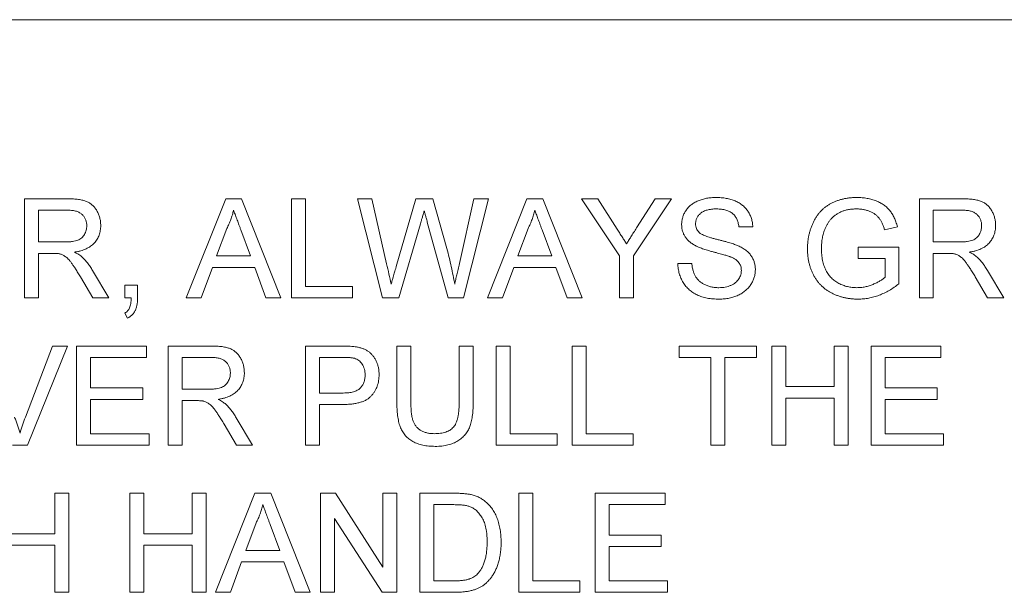
# Paper-space layout '_Left' of a CAD drawing. Units: millimetres. Extents: x -934 to 29, y -52 to 1931.
# Drawn here: x -130 to -105, y 1449 to 1464 of the extents above; entities that cross this region are included whole.
import ezdxf

# ---------------------------------------------------------------- set-up
doc = ezdxf.new("R2010")
doc.units = ezdxf.units.MM

psp = doc.layouts.new('_Left')

# ---------------------------------------------------------------- linework, layer by layer
at = {"color": 7, "linetype": 'Continuous', "lineweight": 15}
for p, q in [((-94, 1463.548), (-390.926, 1463.548)), ((-130.15, 1456.338), (-130.15, 1458.906)), ((-130.15, 1458.906), (-129.036, 1458.906)), ((-125.958, 1456.338), (-124.938, 1458.906)), ((-124.938, 1458.906), (-124.529, 1458.906)), ((-124.529, 1458.906), (-123.51, 1456.338)), ((-123.235, 1458.906), (-122.873, 1458.906)), ((-123.235, 1456.338), (-123.235, 1458.906)), ((-122.873, 1458.906), (-122.873, 1456.634)), ((-120.877, 1456.338), (-121.523, 1458.906)), ((-121.523, 1458.906), (-121.149, 1458.906)), ((-121.149, 1458.906), (-120.768, 1457.217)), ((-120.518, 1457.153), (-120.011, 1458.906)), ((-120.011, 1458.906), (-119.575, 1458.906)), ((-119.575, 1458.906), (-119.209, 1457.62)), ((-118.885, 1457.227), (-118.506, 1458.906)), ((-118.132, 1458.906), (-118.779, 1456.338)), ((-118.506, 1458.906), (-118.132, 1458.906)), ((-118.154, 1456.338), (-117.134, 1458.906)), ((-117.134, 1458.906), (-116.726, 1458.906)), ((-116.726, 1458.906), (-115.706, 1456.338)), ((-114.737, 1457.426), (-115.724, 1458.906)), ((-115.724, 1458.906), (-115.296, 1458.906)), ((-115.296, 1458.906), (-114.798, 1458.121)), ((-113.387, 1458.906), (-114.374, 1457.426)), ((-114.294, 1458.151), (-113.815, 1458.906)), ((-113.815, 1458.906), (-113.387, 1458.906)), ((-106.969, 1458.906), (-105.855, 1458.906)), ((-106.969, 1456.338), (-106.969, 1458.906)), ((-129.022, 1458.61), (-129.788, 1458.61)), ((-129.788, 1458.61), (-129.788, 1457.787)), ((-105.842, 1458.61), (-106.607, 1458.61)), ((-106.607, 1458.61), (-106.607, 1457.787)), ((-119.892, 1458.26), (-120.448, 1456.338)), ((-119.177, 1456.338), (-119.714, 1458.301)), ((-111.283, 1458.182), (-111.645, 1458.182)), ((-107.538, 1458.182), (-107.87, 1458.099)), ((-124.909, 1458.136), (-125.172, 1457.425)), ((-124.295, 1457.425), (-124.545, 1458.1)), ((-117.105, 1458.136), (-117.368, 1457.425)), ((-116.492, 1457.425), (-116.741, 1458.1)), ((-129.788, 1457.787), (-129.1, 1457.787)), ((-108.55, 1457.359), (-108.55, 1457.655)), ((-108.55, 1457.655), (-107.496, 1457.655)), ((-107.496, 1457.655), (-107.496, 1456.705)), ((-106.607, 1457.787), (-105.919, 1457.787)), ((-129.417, 1457.49), (-129.788, 1457.49)), ((-129.788, 1457.49), (-129.788, 1456.338)), ((-125.172, 1457.425), (-124.295, 1457.425)), ((-117.368, 1457.425), (-116.492, 1457.425)), ((-114.737, 1456.338), (-114.737, 1457.426)), ((-114.374, 1457.426), (-114.374, 1456.338)), ((-106.236, 1457.49), (-106.607, 1457.49)), ((-106.607, 1457.49), (-106.607, 1456.338)), ((-113.226, 1457.227), (-112.863, 1457.227)), ((-107.858, 1457.359), (-108.55, 1457.359)), ((-107.858, 1456.872), (-107.858, 1457.359)), ((-128.385, 1457.047), (-127.964, 1456.338)), ((-125.281, 1457.128), (-125.573, 1456.338)), ((-124.186, 1457.128), (-125.281, 1457.128)), ((-123.894, 1456.338), (-124.186, 1457.128)), ((-117.477, 1457.128), (-117.77, 1456.338)), ((-116.382, 1457.128), (-117.477, 1457.128)), ((-116.09, 1456.338), (-116.382, 1457.128)), ((-105.205, 1457.047), (-104.783, 1456.338)), ((-128.379, 1456.338), (-128.699, 1456.88)), ((-127.549, 1456.338), (-127.549, 1456.667)), ((-127.549, 1456.667), (-127.22, 1456.667)), ((-127.22, 1456.667), (-127.22, 1456.338)), ((-122.873, 1456.634), (-121.655, 1456.634)), ((-121.655, 1456.634), (-121.655, 1456.338)), ((-105.199, 1456.338), (-105.519, 1456.88)), ((-129.788, 1456.338), (-130.15, 1456.338)), ((-127.964, 1456.338), (-128.379, 1456.338)), ((-127.385, 1456.338), (-127.549, 1456.338)), ((-125.573, 1456.338), (-125.958, 1456.338)), ((-123.51, 1456.338), (-123.894, 1456.338)), ((-121.655, 1456.338), (-123.235, 1456.338)), ((-120.448, 1456.338), (-120.877, 1456.338)), ((-118.779, 1456.338), (-119.177, 1456.338)), ((-117.77, 1456.338), (-118.154, 1456.338)), ((-115.706, 1456.338), (-116.09, 1456.338)), ((-114.374, 1456.338), (-114.737, 1456.338)), ((-106.607, 1456.338), (-106.969, 1456.338)), ((-104.783, 1456.338), (-105.199, 1456.338)), ((-127.483, 1455.811), (-127.549, 1455.943)), ((-130.126, 1453.249), (-129.426, 1455.09)), ((-129.033, 1455.09), (-130.069, 1452.522)), ((-129.426, 1455.09), (-129.033, 1455.09)), ((-128.8, 1452.522), (-128.8, 1455.09)), ((-128.8, 1455.09), (-126.989, 1455.09)), ((-126.989, 1455.09), (-126.989, 1454.794)), ((-126.429, 1455.09), (-125.315, 1455.09)), ((-126.429, 1452.522), (-126.429, 1455.09)), ((-122.873, 1452.522), (-122.873, 1455.09)), ((-122.873, 1455.09), (-121.93, 1455.09)), ((-120.502, 1453.613), (-120.502, 1455.09)), ((-120.502, 1455.09), (-120.14, 1455.09)), ((-120.14, 1455.09), (-120.14, 1453.63)), ((-118.889, 1455.09), (-118.527, 1455.09)), ((-118.889, 1453.63), (-118.889, 1455.09)), ((-118.527, 1455.09), (-118.527, 1453.613)), ((-117.934, 1452.522), (-117.934, 1455.09)), ((-117.934, 1455.09), (-117.572, 1455.09)), ((-117.572, 1455.09), (-117.572, 1452.818)), ((-115.959, 1452.522), (-115.959, 1455.09)), ((-115.959, 1455.09), (-115.596, 1455.09)), ((-115.596, 1455.09), (-115.596, 1452.818)), ((-113.193, 1454.794), (-113.193, 1455.09)), ((-113.193, 1455.09), (-111.184, 1455.09)), ((-111.184, 1455.09), (-111.184, 1454.794)), ((-110.789, 1452.522), (-110.789, 1455.09)), ((-110.789, 1455.09), (-110.427, 1455.09)), ((-110.427, 1455.09), (-110.427, 1454.037)), ((-109.176, 1455.09), (-108.813, 1455.09)), ((-109.176, 1454.037), (-109.176, 1455.09)), ((-108.813, 1455.09), (-108.813, 1452.522)), ((-108.221, 1455.09), (-106.41, 1455.09)), ((-108.221, 1452.522), (-108.221, 1455.09)), ((-106.41, 1455.09), (-106.41, 1454.794)), ((-126.989, 1454.794), (-128.438, 1454.794)), ((-128.438, 1454.794), (-128.438, 1454.004)), ((-125.302, 1454.794), (-126.067, 1454.794)), ((-126.067, 1454.794), (-126.067, 1453.971)), ((-121.898, 1454.794), (-122.511, 1454.794)), ((-122.511, 1454.794), (-122.511, 1453.872)), ((-112.369, 1454.794), (-113.193, 1454.794)), ((-112.369, 1452.522), (-112.369, 1454.794)), ((-112.007, 1454.794), (-112.007, 1452.522)), ((-111.184, 1454.794), (-112.007, 1454.794)), ((-106.41, 1454.794), (-107.858, 1454.794)), ((-107.858, 1454.794), (-107.858, 1454.004)), ((-128.438, 1454.004), (-127.088, 1454.004)), ((-127.088, 1454.004), (-127.088, 1453.707)), ((-126.067, 1453.971), (-125.379, 1453.971)), ((-122.511, 1453.872), (-121.892, 1453.872)), ((-110.427, 1454.037), (-109.176, 1454.037)), ((-107.858, 1454.004), (-106.508, 1454.004)), ((-106.508, 1454.004), (-106.508, 1453.707)), ((-128.438, 1453.707), (-128.438, 1452.818)), ((-127.088, 1453.707), (-128.438, 1453.707)), ((-125.696, 1453.674), (-126.067, 1453.674)), ((-126.067, 1453.674), (-126.067, 1452.522)), ((-121.882, 1453.576), (-122.511, 1453.576)), ((-122.511, 1453.576), (-122.511, 1452.522)), ((-109.176, 1453.74), (-110.427, 1453.74)), ((-110.427, 1453.74), (-110.427, 1452.522)), ((-109.176, 1452.522), (-109.176, 1453.74)), ((-106.508, 1453.707), (-107.858, 1453.707)), ((-107.858, 1453.707), (-107.858, 1452.818)), ((-124.659, 1452.522), (-124.979, 1453.064)), ((-124.665, 1453.231), (-124.243, 1452.522)), ((-128.438, 1452.818), (-126.923, 1452.818)), ((-126.923, 1452.818), (-126.923, 1452.522)), ((-117.572, 1452.818), (-116.354, 1452.818)), ((-116.354, 1452.818), (-116.354, 1452.522)), ((-115.596, 1452.818), (-114.378, 1452.818)), ((-114.378, 1452.818), (-114.378, 1452.522)), ((-107.858, 1452.818), (-106.344, 1452.818)), ((-106.344, 1452.818), (-106.344, 1452.522)), ((-130.069, 1452.522), (-130.462, 1452.522)), ((-126.923, 1452.522), (-128.8, 1452.522)), ((-126.067, 1452.522), (-126.429, 1452.522)), ((-124.243, 1452.522), (-124.659, 1452.522)), ((-122.511, 1452.522), (-122.873, 1452.522)), ((-116.354, 1452.522), (-117.934, 1452.522)), ((-114.378, 1452.522), (-115.959, 1452.522)), ((-112.007, 1452.522), (-112.369, 1452.522)), ((-110.427, 1452.522), (-110.789, 1452.522)), ((-108.813, 1452.522), (-109.176, 1452.522)), ((-106.344, 1452.522), (-108.221, 1452.522)), ((-129.36, 1451.274), (-128.998, 1451.274)), ((-129.36, 1450.221), (-129.36, 1451.274)), ((-128.998, 1451.274), (-128.998, 1448.706)), ((-127.417, 1451.274), (-127.055, 1451.274)), ((-127.417, 1448.706), (-127.417, 1451.274)), ((-127.055, 1451.274), (-127.055, 1450.221)), ((-125.804, 1450.221), (-125.804, 1451.274)), ((-125.804, 1451.274), (-125.442, 1451.274)), ((-125.442, 1451.274), (-125.442, 1448.706)), ((-125.2, 1448.706), (-124.181, 1451.274)), ((-124.181, 1451.274), (-123.772, 1451.274)), ((-123.772, 1451.274), (-122.752, 1448.706)), ((-122.478, 1448.706), (-122.478, 1451.274)), ((-122.478, 1451.274), (-122.095, 1451.274)), ((-122.095, 1451.274), (-120.865, 1449.358)), ((-120.865, 1449.358), (-120.865, 1451.274)), ((-120.865, 1451.274), (-120.502, 1451.274)), ((-120.502, 1451.274), (-120.502, 1448.706)), ((-119.91, 1448.706), (-119.91, 1451.274)), ((-119.91, 1451.274), (-119.032, 1451.274)), ((-117.341, 1451.274), (-116.979, 1451.274)), ((-117.341, 1448.706), (-117.341, 1451.274)), ((-116.979, 1451.274), (-116.979, 1449.002)), ((-115.366, 1448.706), (-115.366, 1451.274)), ((-115.366, 1451.274), (-113.555, 1451.274)), ((-113.555, 1451.274), (-113.555, 1450.978)), ((-119.027, 1450.978), (-119.548, 1450.978)), ((-119.548, 1450.978), (-119.548, 1449.002)), ((-113.555, 1450.978), (-115.004, 1450.978)), ((-115.004, 1450.978), (-115.004, 1450.188)), ((-120.885, 1448.706), (-122.116, 1450.622)), ((-122.116, 1450.622), (-122.116, 1448.706)), ((-124.152, 1450.504), (-124.415, 1449.793)), ((-123.538, 1449.793), (-123.787, 1450.468)), ((-130.611, 1450.221), (-129.36, 1450.221)), ((-127.055, 1450.221), (-125.804, 1450.221)), ((-115.004, 1450.188), (-113.654, 1450.188)), ((-113.654, 1450.188), (-113.654, 1449.891)), ((-129.36, 1449.924), (-130.611, 1449.924)), ((-129.36, 1448.706), (-129.36, 1449.924)), ((-125.804, 1449.924), (-127.055, 1449.924)), ((-127.055, 1449.924), (-127.055, 1448.706)), ((-125.804, 1448.706), (-125.804, 1449.924)), ((-124.415, 1449.793), (-123.538, 1449.793)), ((-113.654, 1449.891), (-115.004, 1449.891)), ((-115.004, 1449.891), (-115.004, 1449.002)), ((-124.524, 1449.496), (-124.816, 1448.706)), ((-123.429, 1449.496), (-124.524, 1449.496)), ((-123.137, 1448.706), (-123.429, 1449.496)), ((-119.548, 1449.002), (-119.018, 1449.002)), ((-116.979, 1449.002), (-115.761, 1449.002)), ((-115.761, 1449.002), (-115.761, 1448.706)), ((-115.004, 1449.002), (-113.489, 1449.002)), ((-113.489, 1449.002), (-113.489, 1448.706)), ((-128.998, 1448.706), (-129.36, 1448.706)), ((-127.055, 1448.706), (-127.417, 1448.706)), ((-125.442, 1448.706), (-125.804, 1448.706)), ((-124.816, 1448.706), (-125.2, 1448.706)), ((-122.752, 1448.706), (-123.137, 1448.706)), ((-122.116, 1448.706), (-122.478, 1448.706)), ((-120.502, 1448.706), (-120.885, 1448.706)), ((-118.99, 1448.706), (-119.91, 1448.706)), ((-115.761, 1448.706), (-117.341, 1448.706)), ((-113.489, 1448.706), (-115.366, 1448.706))]:
    psp.add_line(p, q, dxfattribs=at)
for points, knots in [([(-113.127, 1458.236), (-113.126, 1458.268), (-113.123, 1458.331), (-113.102, 1458.424), (-113.067, 1458.514), (-113.028, 1458.585), (-112.99, 1458.638), (-112.958, 1458.677), (-112.923, 1458.713), (-112.884, 1458.746), (-112.843, 1458.776), (-112.799, 1458.805), (-112.75, 1458.83), (-112.683, 1458.861), (-112.592, 1458.892), (-112.478, 1458.92), (-112.359, 1458.936), (-112.277, 1458.938), (-112.235, 1458.939)], [0, 0, 0, 0, 0.074995, 0.149165, 0.223664, 0.300412, 0.33957, 0.378921, 0.418096, 0.45823, 0.498427, 0.539708, 0.582216, 0.625824, 0.715481, 0.807384, 0.901634, 1, 1, 1, 1]), ([(-112.235, 1458.939), (-112.19, 1458.938), (-112.101, 1458.936), (-111.971, 1458.919), (-111.851, 1458.89), (-111.756, 1458.858), (-111.686, 1458.825), (-111.637, 1458.799), (-111.591, 1458.769), (-111.548, 1458.737), (-111.508, 1458.702), (-111.471, 1458.664), (-111.437, 1458.624), (-111.397, 1458.567), (-111.354, 1458.492), (-111.316, 1458.393), (-111.29, 1458.29), (-111.285, 1458.218), (-111.283, 1458.182)], [0, 0, 0, 0, 0.100475, 0.195644, 0.286083, 0.372983, 0.415026, 0.456052, 0.495939, 0.535566, 0.574087, 0.612519, 0.651081, 0.689513, 0.766237, 0.84235, 0.919974, 1, 1, 1, 1]), ([(-109.867, 1457.61), (-109.866, 1457.641), (-109.865, 1457.702), (-109.858, 1457.792), (-109.846, 1457.882), (-109.829, 1457.969), (-109.807, 1458.056), (-109.78, 1458.14), (-109.748, 1458.223), (-109.712, 1458.304), (-109.672, 1458.382), (-109.625, 1458.455), (-109.576, 1458.523), (-109.521, 1458.585), (-109.463, 1458.643), (-109.4, 1458.695), (-109.333, 1458.742), (-109.262, 1458.784), (-109.187, 1458.82), (-109.109, 1458.852), (-109.029, 1458.879), (-108.946, 1458.901), (-108.86, 1458.918), (-108.771, 1458.931), (-108.679, 1458.938), (-108.617, 1458.939), (-108.586, 1458.939)], [0, 0, 0, 0, 0.044166, 0.087712, 0.131033, 0.173745, 0.216216, 0.25865, 0.301202, 0.343925, 0.386289, 0.427414, 0.46767, 0.507345, 0.546586, 0.58565, 0.624788, 0.664254, 0.704074, 0.744334, 0.784891, 0.825992, 0.867977, 0.91081, 0.954848, 1, 1, 1, 1]), ([(-108.586, 1458.939), (-108.541, 1458.938), (-108.452, 1458.936), (-108.322, 1458.919), (-108.2, 1458.891), (-108.103, 1458.859), (-108.03, 1458.827), (-107.978, 1458.801), (-107.93, 1458.773), (-107.884, 1458.744), (-107.841, 1458.711), (-107.802, 1458.676), (-107.765, 1458.639), (-107.72, 1458.586), (-107.669, 1458.513), (-107.617, 1458.414), (-107.572, 1458.303), (-107.55, 1458.224), (-107.538, 1458.182)], [0, 0, 0, 0, 0.096242, 0.188044, 0.277016, 0.363173, 0.405261, 0.445984, 0.48547, 0.524163, 0.561827, 0.599244, 0.63556, 0.671986, 0.746256, 0.824953, 0.909432, 1, 1, 1, 1]), ([(-129.036, 1458.906), (-129.01, 1458.906), (-128.959, 1458.906), (-128.885, 1458.903), (-128.816, 1458.897), (-128.752, 1458.89), (-128.693, 1458.88), (-128.639, 1458.869), (-128.589, 1458.855), (-128.544, 1458.839), (-128.503, 1458.82), (-128.464, 1458.798), (-128.427, 1458.773), (-128.392, 1458.744), (-128.36, 1458.712), (-128.329, 1458.676), (-128.301, 1458.638), (-128.266, 1458.582), (-128.229, 1458.509), (-128.198, 1458.414), (-128.178, 1458.316), (-128.176, 1458.248), (-128.175, 1458.214)], [0, 0, 0, 0, 0.062113, 0.120212, 0.174385, 0.225444, 0.272358, 0.316388, 0.356869, 0.393978, 0.429589, 0.464683, 0.500036, 0.535483, 0.571363, 0.607909, 0.645662, 0.684517, 0.762579, 0.840497, 0.919073, 1, 1, 1, 1]), ([(-105.855, 1458.906), (-105.829, 1458.906), (-105.778, 1458.906), (-105.704, 1458.903), (-105.636, 1458.897), (-105.572, 1458.89), (-105.512, 1458.88), (-105.458, 1458.869), (-105.409, 1458.855), (-105.364, 1458.839), (-105.322, 1458.82), (-105.283, 1458.798), (-105.246, 1458.773), (-105.211, 1458.744), (-105.179, 1458.712), (-105.148, 1458.676), (-105.12, 1458.638), (-105.085, 1458.582), (-105.048, 1458.509), (-105.017, 1458.414), (-104.997, 1458.316), (-104.995, 1458.248), (-104.994, 1458.214)], [0, 0, 0, 0, 0.062113, 0.120212, 0.174385, 0.225444, 0.272358, 0.316388, 0.356869, 0.393978, 0.429589, 0.464683, 0.500036, 0.535483, 0.571363, 0.607909, 0.645662, 0.684517, 0.762579, 0.840497, 0.919073, 1, 1, 1, 1]), ([(-128.537, 1458.206), (-128.537, 1458.221), (-128.538, 1458.249), (-128.543, 1458.29), (-128.553, 1458.33), (-128.565, 1458.367), (-128.582, 1458.403), (-128.602, 1458.436), (-128.626, 1458.468), (-128.653, 1458.497), (-128.685, 1458.524), (-128.72, 1458.547), (-128.761, 1458.567), (-128.805, 1458.583), (-128.853, 1458.595), (-128.906, 1458.603), (-128.963, 1458.609), (-129.002, 1458.61), (-129.022, 1458.61)], [0, 0, 0, 0, 0.060326, 0.11816, 0.174187, 0.229539, 0.28345, 0.337827, 0.392632, 0.448466, 0.505965, 0.565059, 0.626654, 0.692232, 0.761131, 0.83531, 0.915326, 1, 1, 1, 1]), ([(-124.734, 1458.61), (-124.743, 1458.569), (-124.763, 1458.488), (-124.804, 1458.368), (-124.852, 1458.25), (-124.89, 1458.174), (-124.909, 1458.136)], [0, 0, 0, 0, 0.247294, 0.495608, 0.746359, 1, 1, 1, 1]), ([(-124.545, 1458.1), (-124.554, 1458.126), (-124.573, 1458.177), (-124.601, 1458.251), (-124.626, 1458.321), (-124.651, 1458.387), (-124.674, 1458.449), (-124.695, 1458.506), (-124.715, 1458.559), (-124.728, 1458.594), (-124.734, 1458.61)], [0, 0, 0, 0, 0.153148, 0.299433, 0.436426, 0.565671, 0.686508, 0.799269, 0.903395, 1, 1, 1, 1]), ([(-119.795, 1458.596), (-119.804, 1458.562), (-119.822, 1458.499), (-119.849, 1458.409), (-119.871, 1458.331), (-119.885, 1458.282), (-119.892, 1458.26)], [0, 0, 0, 0, 0.299433, 0.56578, 0.799637, 1, 1, 1, 1]), ([(-119.714, 1458.301), (-119.719, 1458.32), (-119.729, 1458.356), (-119.743, 1458.408), (-119.756, 1458.454), (-119.767, 1458.494), (-119.776, 1458.528), (-119.784, 1458.556), (-119.789, 1458.578), (-119.793, 1458.591), (-119.795, 1458.596)], [0, 0, 0, 0, 0.19528, 0.370959, 0.526302, 0.66204, 0.776996, 0.871173, 0.945757, 1, 1, 1, 1]), ([(-116.93, 1458.61), (-116.94, 1458.569), (-116.959, 1458.488), (-117.001, 1458.368), (-117.048, 1458.25), (-117.086, 1458.174), (-117.105, 1458.136)], [0, 0, 0, 0, 0.247294, 0.495608, 0.746359, 1, 1, 1, 1]), ([(-116.741, 1458.1), (-116.751, 1458.126), (-116.769, 1458.177), (-116.797, 1458.251), (-116.823, 1458.321), (-116.848, 1458.387), (-116.87, 1458.449), (-116.891, 1458.506), (-116.912, 1458.559), (-116.924, 1458.594), (-116.93, 1458.61)], [0, 0, 0, 0, 0.153148, 0.299433, 0.436426, 0.565671, 0.686508, 0.799269, 0.903395, 1, 1, 1, 1]), ([(-112.221, 1458.643), (-112.244, 1458.643), (-112.288, 1458.642), (-112.352, 1458.636), (-112.411, 1458.628), (-112.465, 1458.616), (-112.515, 1458.6), (-112.56, 1458.581), (-112.6, 1458.558), (-112.635, 1458.531), (-112.665, 1458.502), (-112.692, 1458.472), (-112.715, 1458.441), (-112.733, 1458.407), (-112.747, 1458.372), (-112.757, 1458.336), (-112.764, 1458.298), (-112.764, 1458.273), (-112.765, 1458.26)], [0, 0, 0, 0, 0.091511, 0.177143, 0.257108, 0.331198, 0.400592, 0.465625, 0.526973, 0.585443, 0.641399, 0.695044, 0.746782, 0.796959, 0.847545, 0.897439, 0.947649, 1, 1, 1, 1]), ([(-111.645, 1458.182), (-111.647, 1458.2), (-111.652, 1458.236), (-111.663, 1458.288), (-111.679, 1458.337), (-111.697, 1458.382), (-111.719, 1458.423), (-111.745, 1458.461), (-111.775, 1458.496), (-111.808, 1458.527), (-111.846, 1458.554), (-111.887, 1458.578), (-111.933, 1458.598), (-111.982, 1458.615), (-112.036, 1458.627), (-112.094, 1458.637), (-112.156, 1458.642), (-112.199, 1458.642), (-112.221, 1458.643)], [0, 0, 0, 0, 0.067155, 0.131403, 0.192732, 0.251253, 0.307704, 0.362699, 0.417778, 0.472304, 0.527873, 0.58523, 0.645057, 0.707952, 0.774434, 0.84494, 0.920404, 1, 1, 1, 1]), ([(-108.593, 1458.643), (-108.629, 1458.642), (-108.7, 1458.64), (-108.803, 1458.627), (-108.898, 1458.606), (-108.984, 1458.575), (-109.063, 1458.536), (-109.135, 1458.493), (-109.198, 1458.444), (-109.252, 1458.388), (-109.3, 1458.329), (-109.343, 1458.268), (-109.379, 1458.204), (-109.399, 1458.158), (-109.409, 1458.136)], [0, 0, 0, 0, 0.106841, 0.206857, 0.301553, 0.390955, 0.476129, 0.556665, 0.634465, 0.709591, 0.783322, 0.855747, 0.927791, 1, 1, 1, 1]), ([(-107.87, 1458.099), (-107.879, 1458.13), (-107.898, 1458.188), (-107.93, 1458.27), (-107.967, 1458.34), (-108.008, 1458.402), (-108.056, 1458.455), (-108.111, 1458.503), (-108.176, 1458.544), (-108.249, 1458.579), (-108.328, 1458.608), (-108.413, 1458.628), (-108.501, 1458.641), (-108.562, 1458.642), (-108.593, 1458.643)], [0, 0, 0, 0, 0.097074, 0.185918, 0.266117, 0.339402, 0.409907, 0.483113, 0.560459, 0.642739, 0.728631, 0.816103, 0.906097, 1, 1, 1, 1]), ([(-105.356, 1458.206), (-105.356, 1458.221), (-105.357, 1458.249), (-105.362, 1458.29), (-105.372, 1458.33), (-105.384, 1458.367), (-105.401, 1458.403), (-105.421, 1458.436), (-105.445, 1458.468), (-105.473, 1458.497), (-105.504, 1458.524), (-105.54, 1458.547), (-105.58, 1458.567), (-105.624, 1458.583), (-105.672, 1458.595), (-105.725, 1458.603), (-105.782, 1458.609), (-105.821, 1458.61), (-105.842, 1458.61)], [0, 0, 0, 0, 0.060326, 0.11816, 0.174187, 0.229539, 0.28345, 0.337827, 0.392632, 0.448466, 0.505965, 0.565059, 0.626654, 0.692232, 0.761131, 0.83531, 0.915326, 1, 1, 1, 1]), ([(-129.1, 1457.787), (-129.066, 1457.787), (-129.001, 1457.788), (-128.911, 1457.797), (-128.834, 1457.811), (-128.769, 1457.831), (-128.714, 1457.858), (-128.667, 1457.892), (-128.627, 1457.934), (-128.595, 1457.982), (-128.569, 1458.035), (-128.551, 1458.09), (-128.539, 1458.147), (-128.537, 1458.186), (-128.537, 1458.206)], [0, 0, 0, 0, 0.12886, 0.240892, 0.338044, 0.42012, 0.494058, 0.566095, 0.636805, 0.709148, 0.781942, 0.854285, 0.92617, 1, 1, 1, 1]), ([(-128.175, 1458.214), (-128.175, 1458.192), (-128.176, 1458.148), (-128.184, 1458.085), (-128.197, 1458.024), (-128.215, 1457.965), (-128.239, 1457.91), (-128.267, 1457.856), (-128.302, 1457.806), (-128.341, 1457.758), (-128.385, 1457.713), (-128.436, 1457.673), (-128.492, 1457.638), (-128.554, 1457.607), (-128.621, 1457.578), (-128.694, 1457.556), (-128.773, 1457.537), (-128.827, 1457.528), (-128.856, 1457.523)], [0, 0, 0, 0, 0.061413, 0.121295, 0.179224, 0.235938, 0.292217, 0.348197, 0.404445, 0.462026, 0.520334, 0.580383, 0.641826, 0.706363, 0.773851, 0.845266, 0.920155, 1, 1, 1, 1]), ([(-112.748, 1457.681), (-112.778, 1457.697), (-112.836, 1457.729), (-112.915, 1457.785), (-112.981, 1457.848), (-113.034, 1457.916), (-113.076, 1457.99), (-113.105, 1458.068), (-113.124, 1458.151), (-113.126, 1458.207), (-113.127, 1458.236)], [0, 0, 0, 0, 0.144805, 0.279512, 0.406394, 0.527502, 0.645393, 0.761885, 0.878942, 1, 1, 1, 1]), ([(-112.765, 1458.26), (-112.764, 1458.238), (-112.762, 1458.195), (-112.743, 1458.134), (-112.715, 1458.078), (-112.687, 1458.048), (-112.673, 1458.033)], [0, 0, 0, 0, 0.262741, 0.509957, 0.753327, 1, 1, 1, 1]), ([(-105.919, 1457.787), (-105.885, 1457.787), (-105.82, 1457.788), (-105.73, 1457.797), (-105.653, 1457.811), (-105.588, 1457.831), (-105.534, 1457.858), (-105.486, 1457.892), (-105.447, 1457.934), (-105.414, 1457.982), (-105.388, 1458.035), (-105.37, 1458.09), (-105.358, 1458.147), (-105.357, 1458.186), (-105.356, 1458.206)], [0, 0, 0, 0, 0.12886, 0.240892, 0.338044, 0.42012, 0.494058, 0.566095, 0.636805, 0.709148, 0.781942, 0.854285, 0.92617, 1, 1, 1, 1]), ([(-104.994, 1458.214), (-104.994, 1458.192), (-104.995, 1458.148), (-105.003, 1458.085), (-105.017, 1458.024), (-105.034, 1457.965), (-105.058, 1457.91), (-105.086, 1457.856), (-105.121, 1457.806), (-105.16, 1457.758), (-105.204, 1457.713), (-105.255, 1457.673), (-105.311, 1457.638), (-105.373, 1457.607), (-105.44, 1457.578), (-105.513, 1457.556), (-105.592, 1457.537), (-105.647, 1457.528), (-105.675, 1457.523)], [0, 0, 0, 0, 0.061413, 0.121295, 0.179224, 0.235938, 0.292217, 0.348197, 0.404445, 0.462026, 0.520334, 0.580383, 0.641826, 0.706363, 0.773851, 0.845266, 0.920155, 1, 1, 1, 1]), ([(-114.798, 1458.121), (-114.776, 1458.086), (-114.732, 1458.018), (-114.67, 1457.92), (-114.611, 1457.827), (-114.573, 1457.768), (-114.555, 1457.739)], [0, 0, 0, 0, 0.27481, 0.53324, 0.77433, 1, 1, 1, 1]), ([(-114.555, 1457.739), (-114.537, 1457.767), (-114.498, 1457.828), (-114.436, 1457.925), (-114.367, 1458.034), (-114.319, 1458.11), (-114.294, 1458.151)], [0, 0, 0, 0, 0.207834, 0.444075, 0.707834, 1, 1, 1, 1]), ([(-112.673, 1458.033), (-112.664, 1458.025), (-112.644, 1458.008), (-112.607, 1457.986), (-112.562, 1457.964), (-112.507, 1457.941), (-112.443, 1457.919), (-112.371, 1457.896), (-112.289, 1457.873), (-112.201, 1457.85), (-112.111, 1457.828), (-112.027, 1457.806), (-111.949, 1457.785), (-111.878, 1457.765), (-111.814, 1457.745), (-111.757, 1457.725), (-111.707, 1457.707), (-111.677, 1457.694), (-111.663, 1457.688)], [0, 0, 0, 0, 0.032743, 0.07241, 0.119611, 0.174673, 0.237345, 0.308352, 0.38763, 0.474784, 0.563332, 0.645136, 0.720203, 0.789134, 0.851497, 0.907331, 0.956969, 1, 1, 1, 1]), ([(-109.409, 1458.136), (-109.424, 1458.096), (-109.454, 1458.016), (-109.483, 1457.889), (-109.501, 1457.758), (-109.504, 1457.669), (-109.505, 1457.623)], [0, 0, 0, 0, 0.242983, 0.489083, 0.740679, 1, 1, 1, 1]), ([(-111.853, 1457.396), (-111.862, 1457.4), (-111.882, 1457.408), (-111.917, 1457.42), (-111.959, 1457.434), (-112.008, 1457.449), (-112.065, 1457.464), (-112.128, 1457.482), (-112.199, 1457.501), (-112.275, 1457.521), (-112.351, 1457.541), (-112.424, 1457.562), (-112.492, 1457.582), (-112.554, 1457.602), (-112.61, 1457.622), (-112.661, 1457.642), (-112.707, 1457.661), (-112.734, 1457.674), (-112.748, 1457.681)], [0, 0, 0, 0, 0.0312, 0.070487, 0.117215, 0.171576, 0.234122, 0.303963, 0.382156, 0.467646, 0.554335, 0.635074, 0.710037, 0.779092, 0.842966, 0.901001, 0.953246, 1, 1, 1, 1]), ([(-111.663, 1457.688), (-111.644, 1457.68), (-111.608, 1457.663), (-111.557, 1457.634), (-111.509, 1457.605), (-111.465, 1457.573), (-111.424, 1457.54), (-111.388, 1457.505), (-111.354, 1457.468), (-111.326, 1457.429), (-111.3, 1457.389), (-111.277, 1457.348), (-111.259, 1457.304), (-111.243, 1457.26), (-111.232, 1457.214), (-111.223, 1457.166), (-111.218, 1457.117), (-111.217, 1457.084), (-111.217, 1457.067)], [0, 0, 0, 0, 0.074931, 0.147078, 0.216364, 0.282503, 0.346688, 0.408836, 0.469262, 0.528432, 0.587001, 0.644416, 0.702189, 0.759767, 0.81849, 0.877633, 0.93802, 1, 1, 1, 1]), ([(-129.238, 1457.479), (-129.249, 1457.481), (-129.273, 1457.485), (-129.313, 1457.488), (-129.362, 1457.491), (-129.398, 1457.491), (-129.417, 1457.49)], [0, 0, 0, 0, 0.1774947, 0.4052256, 0.6783881, 1, 1, 1, 1]), ([(-128.699, 1456.88), (-128.711, 1456.899), (-128.733, 1456.936), (-128.765, 1456.99), (-128.797, 1457.04), (-128.826, 1457.086), (-128.854, 1457.129), (-128.881, 1457.169), (-128.906, 1457.205), (-128.936, 1457.248), (-128.972, 1457.295), (-129.014, 1457.343), (-129.053, 1457.381), (-129.102, 1457.419), (-129.162, 1457.455), (-129.214, 1457.471), (-129.238, 1457.479)], [0, 0, 0, 0, 0.080781, 0.156541, 0.227935, 0.29431, 0.356868, 0.414759, 0.467641, 0.516748, 0.60473, 0.681571, 0.74811, 0.804941, 0.905406, 1, 1, 1, 1]), ([(-128.856, 1457.523), (-128.835, 1457.513), (-128.796, 1457.493), (-128.741, 1457.462), (-128.695, 1457.43), (-128.669, 1457.408), (-128.656, 1457.397)], [0, 0, 0, 0, 0.293076, 0.556562, 0.791914, 1, 1, 1, 1]), ([(-128.656, 1457.397), (-128.632, 1457.373), (-128.582, 1457.324), (-128.513, 1457.241), (-128.447, 1457.148), (-128.406, 1457.081), (-128.385, 1457.047)], [0, 0, 0, 0, 0.2295276, 0.4714659, 0.7281863, 1, 1, 1, 1]), ([(-119.209, 1457.62), (-119.188, 1457.54), (-119.148, 1457.383), (-119.095, 1457.15), (-119.046, 1456.922), (-119.018, 1456.771), (-119.004, 1456.697)], [0, 0, 0, 0, 0.260386, 0.513425, 0.759974, 1, 1, 1, 1]), ([(-111.579, 1457.05), (-111.58, 1457.068), (-111.582, 1457.104), (-111.593, 1457.157), (-111.614, 1457.206), (-111.641, 1457.251), (-111.679, 1457.293), (-111.727, 1457.332), (-111.786, 1457.367), (-111.83, 1457.386), (-111.853, 1457.396)], [0, 0, 0, 0, 0.117768, 0.230176, 0.339843, 0.450625, 0.566943, 0.696021, 0.839438, 1, 1, 1, 1]), ([(-108.558, 1456.305), (-108.589, 1456.306), (-108.65, 1456.307), (-108.742, 1456.315), (-108.831, 1456.327), (-108.918, 1456.344), (-109.003, 1456.367), (-109.086, 1456.395), (-109.166, 1456.427), (-109.244, 1456.465), (-109.319, 1456.507), (-109.389, 1456.554), (-109.454, 1456.606), (-109.515, 1456.662), (-109.571, 1456.722), (-109.623, 1456.787), (-109.669, 1456.857), (-109.711, 1456.931), (-109.747, 1457.007), (-109.78, 1457.087), (-109.806, 1457.169), (-109.828, 1457.253), (-109.846, 1457.339), (-109.858, 1457.427), (-109.865, 1457.518), (-109.866, 1457.579), (-109.867, 1457.61)], [0, 0, 0, 0, 0.044699, 0.088796, 0.131912, 0.174225, 0.21638, 0.258301, 0.299833, 0.341459, 0.382703, 0.423098, 0.463002, 0.502657, 0.541964, 0.581674, 0.621727, 0.662298, 0.703372, 0.744354, 0.78565, 0.827265, 0.869336, 0.911963, 0.955548, 1, 1, 1, 1]), ([(-109.505, 1457.623), (-109.505, 1457.595), (-109.504, 1457.541), (-109.498, 1457.461), (-109.49, 1457.384), (-109.477, 1457.311), (-109.461, 1457.242), (-109.441, 1457.175), (-109.418, 1457.113), (-109.391, 1457.053), (-109.361, 1456.998), (-109.327, 1456.946), (-109.29, 1456.897), (-109.249, 1456.853), (-109.206, 1456.812), (-109.159, 1456.775), (-109.109, 1456.742), (-109.038, 1456.702), (-108.945, 1456.662), (-108.829, 1456.627), (-108.709, 1456.606), (-108.629, 1456.603), (-108.588, 1456.601)], [0, 0, 0, 0, 0.053538, 0.104883, 0.154435, 0.202077, 0.247846, 0.291965, 0.335047, 0.37675, 0.417413, 0.45728, 0.496143, 0.534506, 0.572835, 0.611177, 0.649576, 0.688923, 0.767064, 0.844414, 0.921553, 1, 1, 1, 1]), ([(-106.058, 1457.479), (-106.068, 1457.481), (-106.092, 1457.485), (-106.132, 1457.488), (-106.182, 1457.491), (-106.217, 1457.491), (-106.236, 1457.49)], [0, 0, 0, 0, 0.1774947, 0.4052256, 0.6783881, 1, 1, 1, 1]), ([(-105.519, 1456.88), (-105.53, 1456.899), (-105.552, 1456.936), (-105.585, 1456.99), (-105.616, 1457.04), (-105.645, 1457.086), (-105.674, 1457.129), (-105.7, 1457.169), (-105.725, 1457.205), (-105.756, 1457.248), (-105.791, 1457.295), (-105.833, 1457.343), (-105.872, 1457.381), (-105.921, 1457.419), (-105.982, 1457.455), (-106.033, 1457.471), (-106.058, 1457.479)], [0, 0, 0, 0, 0.080781, 0.156541, 0.227935, 0.29431, 0.356868, 0.414759, 0.467641, 0.516748, 0.60473, 0.681571, 0.74811, 0.804941, 0.905406, 1, 1, 1, 1]), ([(-105.675, 1457.523), (-105.654, 1457.513), (-105.615, 1457.493), (-105.561, 1457.462), (-105.515, 1457.43), (-105.488, 1457.408), (-105.475, 1457.397)], [0, 0, 0, 0, 0.293076, 0.556562, 0.791914, 1, 1, 1, 1]), ([(-105.475, 1457.397), (-105.451, 1457.373), (-105.401, 1457.324), (-105.333, 1457.241), (-105.266, 1457.148), (-105.226, 1457.081), (-105.205, 1457.047)], [0, 0, 0, 0, 0.2295276, 0.4714659, 0.7281863, 1, 1, 1, 1]), ([(-120.768, 1457.217), (-120.748, 1457.13), (-120.709, 1456.957), (-120.67, 1456.783), (-120.651, 1456.697)], [0, 0, 0, 0, 0.502565, 1, 1, 1, 1]), ([(-120.651, 1456.697), (-120.641, 1456.728), (-120.624, 1456.787), (-120.601, 1456.87), (-120.58, 1456.942), (-120.562, 1457.004), (-120.547, 1457.057), (-120.534, 1457.098), (-120.526, 1457.129), (-120.521, 1457.146), (-120.518, 1457.153)], [0, 0, 0, 0, 0.204226, 0.385542, 0.544548, 0.680944, 0.794732, 0.886212, 0.953741, 1, 1, 1, 1]), ([(-119.004, 1456.697), (-118.996, 1456.735), (-118.978, 1456.815), (-118.949, 1456.942), (-118.918, 1457.08), (-118.896, 1457.177), (-118.885, 1457.227)], [0, 0, 0, 0, 0.215533, 0.453567, 0.715534, 1, 1, 1, 1]), ([(-112.15, 1456.305), (-112.178, 1456.305), (-112.233, 1456.306), (-112.313, 1456.311), (-112.39, 1456.319), (-112.464, 1456.331), (-112.534, 1456.346), (-112.601, 1456.365), (-112.664, 1456.386), (-112.724, 1456.412), (-112.78, 1456.441), (-112.834, 1456.472), (-112.884, 1456.508), (-112.931, 1456.548), (-112.975, 1456.589), (-113.016, 1456.636), (-113.054, 1456.685), (-113.088, 1456.737), (-113.119, 1456.792), (-113.146, 1456.849), (-113.169, 1456.907), (-113.188, 1456.968), (-113.204, 1457.03), (-113.215, 1457.094), (-113.223, 1457.16), (-113.225, 1457.205), (-113.226, 1457.227)], [0, 0, 0, 0, 0.052493, 0.102825, 0.151397, 0.198033, 0.242876, 0.285999, 0.327849, 0.368395, 0.407852, 0.446838, 0.485166, 0.523341, 0.561602, 0.59992, 0.638496, 0.677791, 0.71729, 0.756605, 0.796068, 0.835886, 0.875714, 0.916263, 0.95776, 1, 1, 1, 1]), ([(-112.863, 1457.227), (-112.859, 1457.195), (-112.852, 1457.132), (-112.83, 1457.044), (-112.803, 1456.964), (-112.768, 1456.892), (-112.723, 1456.829), (-112.669, 1456.772), (-112.603, 1456.723), (-112.528, 1456.679), (-112.445, 1456.645), (-112.357, 1456.619), (-112.263, 1456.604), (-112.199, 1456.602), (-112.166, 1456.601)], [0, 0, 0, 0, 0.093796, 0.180188, 0.260363, 0.334847, 0.407093, 0.481448, 0.559271, 0.64227, 0.728586, 0.815978, 0.906035, 1, 1, 1, 1]), ([(-112.166, 1456.601), (-112.137, 1456.602), (-112.08, 1456.603), (-111.998, 1456.616), (-111.921, 1456.633), (-111.85, 1456.66), (-111.786, 1456.693), (-111.73, 1456.733), (-111.683, 1456.778), (-111.645, 1456.829), (-111.616, 1456.882), (-111.594, 1456.937), (-111.582, 1456.993), (-111.58, 1457.031), (-111.579, 1457.05)], [0, 0, 0, 0, 0.105584, 0.205868, 0.300947, 0.393002, 0.480949, 0.562874, 0.641461, 0.717742, 0.791772, 0.862716, 0.931777, 1, 1, 1, 1]), ([(-111.217, 1457.067), (-111.218, 1457.033), (-111.221, 1456.967), (-111.244, 1456.869), (-111.28, 1456.773), (-111.322, 1456.698), (-111.362, 1456.64), (-111.396, 1456.599), (-111.433, 1456.56), (-111.473, 1456.524), (-111.516, 1456.49), (-111.562, 1456.459), (-111.611, 1456.43), (-111.682, 1456.395), (-111.775, 1456.359), (-111.894, 1456.328), (-112.02, 1456.308), (-112.106, 1456.306), (-112.15, 1456.305)], [0, 0, 0, 0, 0.074816, 0.148535, 0.223872, 0.301297, 0.340894, 0.38034, 0.420127, 0.45995, 0.500831, 0.541907, 0.584439, 0.62808, 0.717267, 0.80786, 0.901925, 1, 1, 1, 1]), ([(-108.588, 1456.601), (-108.552, 1456.603), (-108.481, 1456.605), (-108.375, 1456.621), (-108.27, 1456.649), (-108.169, 1456.686), (-108.075, 1456.729), (-107.991, 1456.775), (-107.919, 1456.82), (-107.878, 1456.855), (-107.858, 1456.872)], [0, 0, 0, 0, 0.135098, 0.2695732, 0.4050257, 0.5431173, 0.676348, 0.7968032, 0.9036633, 1, 1, 1, 1]), ([(-107.496, 1456.705), (-107.538, 1456.673), (-107.62, 1456.611), (-107.748, 1456.53), (-107.878, 1456.461), (-108.011, 1456.404), (-108.145, 1456.36), (-108.281, 1456.328), (-108.419, 1456.309), (-108.511, 1456.306), (-108.558, 1456.305)], [0, 0, 0, 0, 0.135541, 0.266762, 0.393554, 0.517946, 0.639664, 0.759797, 0.87974, 1, 1, 1, 1]), ([(-127.549, 1455.943), (-127.536, 1455.951), (-127.51, 1455.967), (-127.477, 1455.999), (-127.449, 1456.037), (-127.427, 1456.08), (-127.409, 1456.131), (-127.397, 1456.192), (-127.388, 1456.262), (-127.386, 1456.312), (-127.385, 1456.338)], [0, 0, 0, 0, 0.102367, 0.203709, 0.306185, 0.412314, 0.53013, 0.666145, 0.823244, 1, 1, 1, 1]), ([(-127.22, 1456.338), (-127.22, 1456.305), (-127.222, 1456.243), (-127.234, 1456.155), (-127.253, 1456.076), (-127.281, 1456.007), (-127.317, 1455.945), (-127.363, 1455.893), (-127.419, 1455.847), (-127.461, 1455.823), (-127.483, 1455.811)], [0, 0, 0, 0, 0.156602, 0.298686, 0.42691, 0.545117, 0.656687, 0.767001, 0.881086, 1, 1, 1, 1]), ([(-125.315, 1455.09), (-125.289, 1455.09), (-125.238, 1455.09), (-125.164, 1455.087), (-125.096, 1455.081), (-125.032, 1455.074), (-124.972, 1455.064), (-124.918, 1455.053), (-124.869, 1455.039), (-124.824, 1455.023), (-124.782, 1455.004), (-124.743, 1454.982), (-124.706, 1454.957), (-124.671, 1454.928), (-124.639, 1454.896), (-124.608, 1454.86), (-124.58, 1454.822), (-124.545, 1454.766), (-124.508, 1454.693), (-124.477, 1454.598), (-124.457, 1454.5), (-124.455, 1454.432), (-124.454, 1454.398)], [0, 0, 0, 0, 0.062113, 0.120212, 0.174385, 0.225444, 0.272358, 0.316388, 0.356869, 0.393978, 0.429589, 0.464683, 0.500036, 0.535483, 0.571363, 0.607909, 0.645662, 0.684517, 0.762579, 0.840497, 0.919073, 1, 1, 1, 1]), ([(-121.93, 1455.09), (-121.891, 1455.09), (-121.817, 1455.09), (-121.715, 1455.085), (-121.626, 1455.079), (-121.573, 1455.07), (-121.549, 1455.066)], [0, 0, 0, 0, 0.307163, 0.576853, 0.806633, 1, 1, 1, 1]), ([(-121.549, 1455.066), (-121.519, 1455.06), (-121.462, 1455.049), (-121.38, 1455.023), (-121.306, 1454.99), (-121.24, 1454.948), (-121.179, 1454.9), (-121.126, 1454.841), (-121.078, 1454.775), (-121.038, 1454.7), (-121.004, 1454.62), (-120.981, 1454.534), (-120.966, 1454.444), (-120.964, 1454.383), (-120.963, 1454.352)], [0, 0, 0, 0, 0.089242, 0.172977, 0.252655, 0.328953, 0.404688, 0.481499, 0.56187, 0.645629, 0.732291, 0.819179, 0.908075, 1, 1, 1, 1]), ([(-124.816, 1454.39), (-124.816, 1454.405), (-124.817, 1454.433), (-124.822, 1454.474), (-124.832, 1454.514), (-124.844, 1454.551), (-124.861, 1454.587), (-124.881, 1454.62), (-124.905, 1454.652), (-124.932, 1454.681), (-124.964, 1454.708), (-125, 1454.731), (-125.04, 1454.751), (-125.084, 1454.767), (-125.132, 1454.779), (-125.185, 1454.787), (-125.242, 1454.793), (-125.281, 1454.794), (-125.302, 1454.794)], [0, 0, 0, 0, 0.060326, 0.11816, 0.174187, 0.229539, 0.28345, 0.337827, 0.392632, 0.448466, 0.505965, 0.565059, 0.626654, 0.692232, 0.761131, 0.83531, 0.915326, 1, 1, 1, 1]), ([(-121.602, 1454.771), (-121.609, 1454.773), (-121.625, 1454.777), (-121.652, 1454.781), (-121.682, 1454.786), (-121.718, 1454.788), (-121.757, 1454.791), (-121.8, 1454.793), (-121.847, 1454.794), (-121.88, 1454.794), (-121.898, 1454.794)], [0, 0, 0, 0, 0.076383, 0.165986, 0.270715, 0.388824, 0.520602, 0.666029, 0.825243, 1, 1, 1, 1]), ([(-121.326, 1454.342), (-121.326, 1454.368), (-121.328, 1454.419), (-121.343, 1454.491), (-121.366, 1454.559), (-121.4, 1454.619), (-121.441, 1454.672), (-121.489, 1454.716), (-121.542, 1454.751), (-121.582, 1454.764), (-121.602, 1454.771)], [0, 0, 0, 0, 0.142895, 0.27688, 0.405407, 0.531833, 0.654225, 0.769811, 0.88411, 1, 1, 1, 1]), ([(-125.379, 1453.971), (-125.345, 1453.971), (-125.28, 1453.972), (-125.19, 1453.981), (-125.113, 1453.995), (-125.048, 1454.015), (-124.994, 1454.042), (-124.946, 1454.076), (-124.907, 1454.118), (-124.874, 1454.166), (-124.848, 1454.219), (-124.83, 1454.274), (-124.818, 1454.331), (-124.817, 1454.37), (-124.816, 1454.39)], [0, 0, 0, 0, 0.12886, 0.240892, 0.338044, 0.42012, 0.494058, 0.566095, 0.636805, 0.709148, 0.781942, 0.854285, 0.92617, 1, 1, 1, 1]), ([(-124.454, 1454.398), (-124.454, 1454.376), (-124.455, 1454.332), (-124.463, 1454.269), (-124.477, 1454.208), (-124.494, 1454.149), (-124.518, 1454.094), (-124.546, 1454.04), (-124.581, 1453.99), (-124.62, 1453.942), (-124.664, 1453.897), (-124.715, 1453.857), (-124.771, 1453.822), (-124.833, 1453.791), (-124.9, 1453.762), (-124.973, 1453.74), (-125.052, 1453.721), (-125.107, 1453.712), (-125.135, 1453.707)], [0, 0, 0, 0, 0.061413, 0.121295, 0.179224, 0.235938, 0.292217, 0.348197, 0.404445, 0.462026, 0.520334, 0.580383, 0.641826, 0.706363, 0.773851, 0.845266, 0.920155, 1, 1, 1, 1]), ([(-121.892, 1453.872), (-121.867, 1453.872), (-121.819, 1453.873), (-121.751, 1453.879), (-121.687, 1453.888), (-121.63, 1453.902), (-121.578, 1453.918), (-121.531, 1453.94), (-121.49, 1453.965), (-121.454, 1453.994), (-121.424, 1454.027), (-121.397, 1454.063), (-121.375, 1454.101), (-121.357, 1454.144), (-121.342, 1454.189), (-121.333, 1454.237), (-121.327, 1454.288), (-121.326, 1454.324), (-121.326, 1454.342)], [0, 0, 0, 0, 0.087731, 0.169006, 0.244802, 0.314232, 0.378942, 0.439172, 0.495787, 0.549435, 0.602, 0.654255, 0.706905, 0.761202, 0.816862, 0.87467, 0.936008, 1, 1, 1, 1]), ([(-120.963, 1454.352), (-120.964, 1454.325), (-120.965, 1454.273), (-120.975, 1454.196), (-120.99, 1454.122), (-121.012, 1454.052), (-121.04, 1453.984), (-121.075, 1453.919), (-121.115, 1453.858), (-121.162, 1453.8), (-121.217, 1453.746), (-121.282, 1453.7), (-121.358, 1453.661), (-121.444, 1453.63), (-121.539, 1453.606), (-121.644, 1453.588), (-121.76, 1453.578), (-121.84, 1453.576), (-121.882, 1453.576)], [0, 0, 0, 0, 0.058048, 0.114213, 0.168892, 0.222626, 0.275651, 0.328725, 0.381659, 0.435953, 0.491264, 0.548993, 0.610417, 0.676248, 0.747409, 0.824866, 0.909026, 1, 1, 1, 1]), ([(-125.518, 1453.663), (-125.528, 1453.665), (-125.552, 1453.669), (-125.592, 1453.672), (-125.641, 1453.675), (-125.677, 1453.675), (-125.696, 1453.674)], [0, 0, 0, 0, 0.1774947, 0.4052256, 0.6783881, 1, 1, 1, 1]), ([(-124.979, 1453.064), (-124.99, 1453.083), (-125.012, 1453.12), (-125.045, 1453.174), (-125.076, 1453.224), (-125.105, 1453.27), (-125.134, 1453.313), (-125.16, 1453.353), (-125.185, 1453.389), (-125.216, 1453.432), (-125.251, 1453.479), (-125.293, 1453.527), (-125.332, 1453.565), (-125.381, 1453.603), (-125.442, 1453.639), (-125.493, 1453.655), (-125.518, 1453.663)], [0, 0, 0, 0, 0.080781, 0.156541, 0.227935, 0.29431, 0.356868, 0.414759, 0.467641, 0.516748, 0.60473, 0.681571, 0.74811, 0.804941, 0.905406, 1, 1, 1, 1]), ([(-125.135, 1453.707), (-125.114, 1453.697), (-125.075, 1453.677), (-125.021, 1453.646), (-124.975, 1453.614), (-124.948, 1453.591), (-124.935, 1453.581)], [0, 0, 0, 0, 0.293076, 0.556562, 0.791914, 1, 1, 1, 1]), ([(-124.935, 1453.581), (-124.911, 1453.557), (-124.861, 1453.508), (-124.793, 1453.425), (-124.726, 1453.332), (-124.685, 1453.265), (-124.665, 1453.231)], [0, 0, 0, 0, 0.2295276, 0.4714659, 0.7281863, 1, 1, 1, 1]), ([(-119.508, 1452.489), (-119.537, 1452.49), (-119.593, 1452.49), (-119.676, 1452.496), (-119.754, 1452.506), (-119.829, 1452.519), (-119.899, 1452.536), (-119.965, 1452.558), (-120.028, 1452.583), (-120.086, 1452.612), (-120.14, 1452.645), (-120.191, 1452.681), (-120.237, 1452.721), (-120.279, 1452.764), (-120.318, 1452.811), (-120.352, 1452.861), (-120.381, 1452.915), (-120.408, 1452.972), (-120.431, 1453.034), (-120.449, 1453.101), (-120.466, 1453.173), (-120.479, 1453.251), (-120.49, 1453.334), (-120.497, 1453.422), (-120.502, 1453.516), (-120.502, 1453.58), (-120.502, 1453.613)], [0, 0, 0, 0, 0.0497037, 0.0968438, 0.142151, 0.1857219, 0.2271848, 0.2673107, 0.3059222, 0.3432235, 0.3795938, 0.4149741, 0.4500065, 0.4847266, 0.5191888, 0.55389, 0.5891104, 0.6252406, 0.6627663, 0.7027437, 0.7452196, 0.7905384, 0.8382677, 0.8893087, 0.9432049, 1, 1, 1, 1]), ([(-120.14, 1453.63), (-120.14, 1453.603), (-120.14, 1453.552), (-120.137, 1453.478), (-120.132, 1453.409), (-120.127, 1453.345), (-120.118, 1453.287), (-120.108, 1453.234), (-120.096, 1453.187), (-120.079, 1453.131), (-120.05, 1453.07), (-120.005, 1453.004), (-119.949, 1452.947), (-119.883, 1452.9), (-119.808, 1452.863), (-119.724, 1452.837), (-119.633, 1452.821), (-119.57, 1452.819), (-119.537, 1452.818)], [0, 0, 0, 0, 0.06814, 0.131478, 0.190514, 0.245276, 0.295444, 0.341135, 0.382821, 0.420216, 0.489633, 0.556579, 0.623721, 0.692399, 0.763564, 0.837802, 0.915926, 1, 1, 1, 1]), ([(-119.537, 1452.818), (-119.509, 1452.819), (-119.454, 1452.82), (-119.376, 1452.827), (-119.304, 1452.841), (-119.238, 1452.858), (-119.179, 1452.882), (-119.125, 1452.911), (-119.078, 1452.945), (-119.037, 1452.985), (-119.001, 1453.033), (-118.971, 1453.09), (-118.945, 1453.157), (-118.924, 1453.233), (-118.909, 1453.319), (-118.897, 1453.414), (-118.891, 1453.519), (-118.89, 1453.592), (-118.889, 1453.63)], [0, 0, 0, 0, 0.069477, 0.134153, 0.194032, 0.249814, 0.302261, 0.351905, 0.399506, 0.445621, 0.493724, 0.54658, 0.604769, 0.66939, 0.740897, 0.819837, 0.905972, 1, 1, 1, 1]), ([(-118.527, 1453.613), (-118.527, 1453.581), (-118.528, 1453.52), (-118.531, 1453.431), (-118.538, 1453.347), (-118.548, 1453.268), (-118.559, 1453.194), (-118.574, 1453.125), (-118.592, 1453.06), (-118.612, 1453), (-118.636, 1452.945), (-118.663, 1452.892), (-118.696, 1452.841), (-118.732, 1452.794), (-118.774, 1452.749), (-118.818, 1452.707), (-118.868, 1452.667), (-118.922, 1452.63), (-118.98, 1452.596), (-119.043, 1452.568), (-119.11, 1452.544), (-119.181, 1452.523), (-119.257, 1452.508), (-119.337, 1452.497), (-119.421, 1452.49), (-119.479, 1452.489), (-119.508, 1452.489)], [0, 0, 0, 0, 0.054643, 0.106336, 0.155155, 0.201481, 0.245018, 0.285951, 0.324626, 0.360881, 0.395653, 0.430375, 0.464745, 0.499441, 0.534727, 0.57042, 0.607162, 0.645173, 0.684093, 0.7239, 0.765171, 0.807985, 0.852778, 0.899518, 0.948634, 1, 1, 1, 1]), ([(-130.406, 1453.249), (-130.393, 1453.213), (-130.366, 1453.142), (-130.329, 1453.037), (-130.295, 1452.935), (-130.275, 1452.868), (-130.265, 1452.835)], [0, 0, 0, 0, 0.265687, 0.519738, 0.765585, 1, 1, 1, 1]), ([(-130.265, 1452.835), (-130.244, 1452.904), (-130.202, 1453.044), (-130.152, 1453.181), (-130.126, 1453.249)], [0, 0, 0, 0, 0.496441, 1, 1, 1, 1]), ([(-119.032, 1451.274), (-119.008, 1451.274), (-118.961, 1451.274), (-118.893, 1451.273), (-118.83, 1451.269), (-118.771, 1451.265), (-118.716, 1451.26), (-118.666, 1451.254), (-118.62, 1451.247), (-118.591, 1451.24), (-118.578, 1451.237)], [0, 0, 0, 0, 0.157891, 0.306794, 0.445674, 0.57568, 0.694631, 0.805978, 0.907764, 1, 1, 1, 1]), ([(-118.578, 1451.237), (-118.542, 1451.228), (-118.473, 1451.21), (-118.375, 1451.169), (-118.284, 1451.117), (-118.231, 1451.075), (-118.204, 1451.054)], [0, 0, 0, 0, 0.2611949, 0.5131428, 0.7578093, 1, 1, 1, 1]), ([(-118.204, 1451.054), (-118.188, 1451.039), (-118.155, 1451.01), (-118.109, 1450.962), (-118.067, 1450.911), (-118.027, 1450.858), (-117.991, 1450.802), (-117.958, 1450.742), (-117.929, 1450.68), (-117.902, 1450.615), (-117.878, 1450.547), (-117.859, 1450.476), (-117.841, 1450.403), (-117.827, 1450.328), (-117.816, 1450.251), (-117.808, 1450.17), (-117.803, 1450.088), (-117.803, 1450.032), (-117.802, 1450.004)], [0, 0, 0, 0, 0.056812, 0.113882, 0.170533, 0.227547, 0.285353, 0.343701, 0.403, 0.463842, 0.525815, 0.588967, 0.653271, 0.719097, 0.786749, 0.855788, 0.926836, 1, 1, 1, 1]), ([(-123.976, 1450.978), (-123.986, 1450.937), (-124.006, 1450.856), (-124.047, 1450.736), (-124.094, 1450.618), (-124.132, 1450.542), (-124.152, 1450.504)], [0, 0, 0, 0, 0.247294, 0.495608, 0.746359, 1, 1, 1, 1]), ([(-123.787, 1450.468), (-123.797, 1450.494), (-123.816, 1450.545), (-123.844, 1450.619), (-123.869, 1450.689), (-123.894, 1450.755), (-123.917, 1450.817), (-123.937, 1450.874), (-123.958, 1450.927), (-123.97, 1450.961), (-123.976, 1450.978)], [0, 0, 0, 0, 0.153148, 0.299433, 0.436426, 0.565671, 0.686508, 0.799269, 0.903395, 1, 1, 1, 1]), ([(-118.602, 1450.925), (-118.614, 1450.929), (-118.639, 1450.938), (-118.68, 1450.949), (-118.725, 1450.958), (-118.776, 1450.965), (-118.831, 1450.971), (-118.892, 1450.975), (-118.958, 1450.977), (-119.003, 1450.978), (-119.027, 1450.978)], [0, 0, 0, 0, 0.087425, 0.1852479, 0.2927384, 0.4112061, 0.5412456, 0.6827809, 0.836034, 1, 1, 1, 1]), ([(-118.165, 1450.01), (-118.165, 1450.042), (-118.166, 1450.106), (-118.171, 1450.199), (-118.182, 1450.286), (-118.195, 1450.367), (-118.214, 1450.442), (-118.235, 1450.511), (-118.261, 1450.575), (-118.291, 1450.632), (-118.324, 1450.685), (-118.359, 1450.733), (-118.395, 1450.776), (-118.433, 1450.815), (-118.472, 1450.85), (-118.514, 1450.88), (-118.557, 1450.905), (-118.587, 1450.918), (-118.602, 1450.925)], [0, 0, 0, 0, 0.091258, 0.177402, 0.258694, 0.334791, 0.406045, 0.473581, 0.537187, 0.597012, 0.654533, 0.709286, 0.761518, 0.811848, 0.860604, 0.907806, 0.954259, 1, 1, 1, 1]), ([(-117.802, 1450.004), (-117.803, 1449.957), (-117.804, 1449.864), (-117.818, 1449.73), (-117.838, 1449.604), (-117.868, 1449.487), (-117.905, 1449.379), (-117.945, 1449.28), (-117.991, 1449.191), (-118.042, 1449.112), (-118.097, 1449.042), (-118.153, 1448.979), (-118.213, 1448.925), (-118.275, 1448.877), (-118.343, 1448.837), (-118.416, 1448.802), (-118.496, 1448.773), (-118.582, 1448.748), (-118.675, 1448.729), (-118.774, 1448.716), (-118.88, 1448.707), (-118.952, 1448.706), (-118.99, 1448.706)], [0, 0, 0, 0, 0.070538, 0.137265, 0.200472, 0.260573, 0.317203, 0.370006, 0.419824, 0.466241, 0.510134, 0.552081, 0.591863, 0.630336, 0.668716, 0.708706, 0.750896, 0.795285, 0.84198, 0.891765, 0.944294, 1, 1, 1, 1]), ([(-118.412, 1449.184), (-118.393, 1449.206), (-118.354, 1449.25), (-118.305, 1449.328), (-118.263, 1449.415), (-118.228, 1449.514), (-118.199, 1449.622), (-118.179, 1449.742), (-118.167, 1449.872), (-118.165, 1449.963), (-118.165, 1450.01)], [0, 0, 0, 0, 0.0977731, 0.2008596, 0.3104414, 0.4278161, 0.5551684, 0.6918337, 0.8400887, 1, 1, 1, 1]), ([(-119.018, 1449.002), (-118.98, 1449.003), (-118.907, 1449.004), (-118.804, 1449.012), (-118.714, 1449.027), (-118.636, 1449.047), (-118.568, 1449.074), (-118.509, 1449.106), (-118.456, 1449.141), (-118.426, 1449.17), (-118.412, 1449.184)], [0, 0, 0, 0, 0.177956, 0.336653, 0.476122, 0.597334, 0.707007, 0.80993, 0.907088, 1, 1, 1, 1])]:
    psp.add_open_spline(points, degree=3, knots=knots, dxfattribs=at)

doc.saveas('drawing.dxf')
